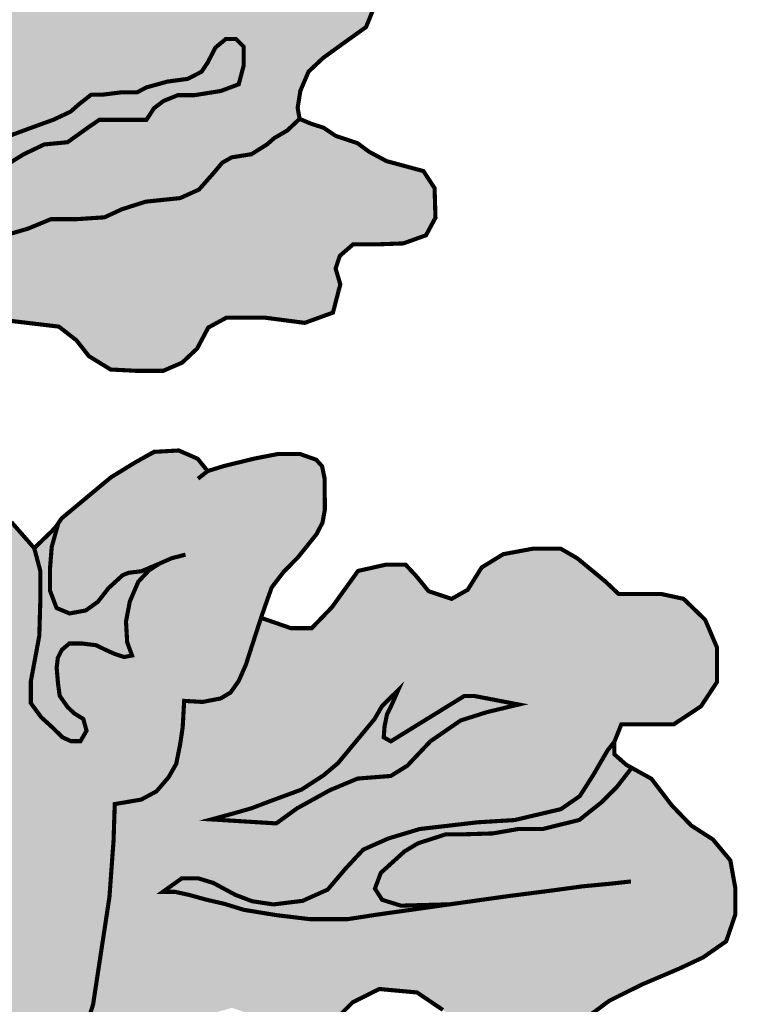
# Model space of a CAD drawing. Units: millimetres. Extents: x -13.98 to -13.01, y 1.35 to 2.43.
# Drawn here: x -13.19 to -13.01, y 1.91 to 2.14 of the extents above; entities that cross this region are included whole.
import ezdxf

# ---------------------------------------------------------------- set-up
doc = ezdxf.new("R2010")
doc.units = ezdxf.units.MM

# ---------------------------------------------------------------- blocks, each defined once
blk = doc.blocks.new('rrtt55')
h = blk.add_hatch(color=6)
h.dxf.hatch_style = 1
h.set_gradient(color1=(245, 245, 0), color2=(254, 230, 11), tint=1)
h.paths.add_polyline_path([(-13.22777, 2.09177), (-13.22626, 2.0936), (-13.22441, 2.09469), (-13.21963, 2.09697), (-13.21692, 2.09892), (-13.21214, 2.10207), (-13.2078, 2.10521), (-13.20215, 2.10879), (-13.19778, 2.11329), (-13.1917, 2.11524), (-13.18899, 2.11579), (-13.184, 2.11763), (-13.17803, 2.1198), (-13.1739, 2.12175), (-13.17195, 2.12349), (-13.16891, 2.12587), (-13.16597, 2.12587), (-13.16163, 2.12641), (-13.15783, 2.12641), (-13.15555, 2.12761), (-13.15045, 2.12902), (-13.14556, 2.12967), (-13.1422, 2.1314), (-13.14068, 2.13368), (-13.13883, 2.13726), (-13.13633, 2.13932), (-13.13384, 2.13932), (-13.13199, 2.13747), (-13.13199, 2.13292), (-13.13319, 2.12837), (-13.13753, 2.12674), (-13.14393, 2.12572), (-13.14796, 2.12572), (-13.15143, 2.12431), (-13.15371, 2.12257), (-13.15556, 2.11975), (-13.16077, 2.11975), (-13.16696, 2.11975), (-13.16935, 2.11813), (-13.17467, 2.11433), (-13.18031, 2.11379), (-13.18531, 2.1114), (-13.19019, 2.10837), (-13.19454, 2.10631), (-13.20127, 2.10262), (-13.2042, 2.09828), (-13.20452, 2.0934), (-13.2029, 2.09123), (-13.1991, 2.09069), (-13.19084, 2.09145), (-13.18422, 2.0934), (-13.17868, 2.09569), (-13.17236, 2.09569), (-13.16573, 2.09613), (-13.1615, 2.09808), (-13.15575, 2.09992), (-13.14739, 2.10079), (-13.14283, 2.10285), (-13.13946, 2.10665), (-13.13718, 2.10936), (-13.1349, 2.11066), (-13.13012, 2.11142), (-13.12632, 2.1138), (-13.12459, 2.11532), (-13.12144, 2.11716), (-13.11845, 2.11998), (-13.11891, 2.12268), (-13.11825, 2.12681), (-13.11627, 2.13142), (-13.11277, 2.13472), (-13.10776, 2.13835), (-13.10234, 2.14222), (-13.10075, 2.14612), (-13.09976, 2.15119), (-13.10055, 2.1566), (-13.10253, 2.15977), (-13.10544, 2.16174), (-13.11013, 2.16267), (-13.11567, 2.16273), (-13.11963, 2.16273), (-13.12089, 2.16306), (-13.1265, 2.16425), (-13.12967, 2.16504), (-13.13284, 2.16603), (-13.13953, 2.16703), (-13.14683, 2.16456), (-13.15198, 2.15952), (-13.15617, 2.1548), (-13.16089, 2.15459), (-13.17056, 2.15555), (-13.17421, 2.15555), (-13.17822, 2.15263), (-13.18595, 2.1493), (-13.18895, 2.1463), (-13.19121, 2.14297), (-13.1925, 2.1404), (-13.19529, 2.13869), (-13.19862, 2.13783), (-13.20409, 2.13686), (-13.20753, 2.13472), (-13.21228, 2.12489), (-13.21647, 2.11899), (-13.22087, 2.11567), (-13.22484, 2.11309), (-13.22925, 2.11136), (-13.23578, 2.10784), (-13.24468, 2.11136), (-13.24997, 2.11464), (-13.25383, 2.1195), (-13.2552, 2.12584), (-13.25591, 2.12611), (-13.26165, 2.12752), (-13.26554, 2.12885), (-13.27075, 2.1307), (-13.27635, 2.13231), (-13.2821, 2.13408), (-13.28793, 2.13417), (-13.28638, 2.13085), (-13.28622, 2.12611), (-13.28622, 2.11533), (-13.28954, 2.10839), (-13.29238, 2.1035), (-13.29365, 2.09782), (-13.29308, 2.09395), (-13.28714, 2.09224), (-13.28277, 2.09224), (-13.2782, 2.09233), (-13.27255, 2.09233), (-13.26445, 2.09233), (-13.25651, 2.0905), (-13.25192, 2.08867), (-13.24963, 2.08668), (-13.24413, 2.0844), (-13.24062, 2.07844), (-13.23757, 2.0696), (-13.21736, 2.07106), (-13.18862, 2.07106), (-13.17677, 2.06965), (-13.17252, 2.06634), (-13.1695, 2.0625), (-13.16424, 2.05926), (-13.15812, 2.05895), (-13.15147, 2.05895), (-13.1469, 2.06092), (-13.14327, 2.06434), (-13.14057, 2.06942), (-13.1362, 2.07181), (-13.12676, 2.07181), (-13.1172, 2.07056), (-13.11035, 2.07305), (-13.10858, 2.0799), (-13.10972, 2.08374), (-13.10868, 2.0868), (-13.10546, 2.0896), (-13.09913, 2.0896), (-13.09331, 2.08981), (-13.08781, 2.09178), (-13.08552, 2.09603), (-13.08573, 2.10319), (-13.08843, 2.10733), (-13.09737, 2.10975), (-13.10162, 2.11203), (-13.10443, 2.11411), (-13.10972, 2.11587), (-13.11263, 2.11784), (-13.11561, 2.11879), (-13.11845, 2.11998), (-13.12144, 2.11716), (-13.12459, 2.11532), (-13.12632, 2.1138), (-13.13012, 2.11142), (-13.1349, 2.11066), (-13.13718, 2.10936), (-13.13946, 2.10665), (-13.14283, 2.10285), (-13.14739, 2.10079), (-13.15575, 2.09992), (-13.1615, 2.09808), (-13.16573, 2.09613), (-13.17236, 2.09569), (-13.17868, 2.09569), (-13.18422, 2.0934), (-13.19084, 2.09145), (-13.19702, 2.09022), (-13.2042, 2.08925), (-13.20834, 2.08925), (-13.21448, 2.09036), (-13.21848, 2.09036), (-13.22138, 2.08891), (-13.22539, 2.08829), (-13.22746, 2.08987)])
h = blk.add_hatch(color=250)
h.dxf.hatch_style = 1
h.paths.add_polyline_path([(-13.2042, 2.09828), (-13.20127, 2.10262), (-13.19454, 2.10631), (-13.19019, 2.10837), (-13.18531, 2.1114), (-13.18031, 2.11379), (-13.17467, 2.11433), (-13.16935, 2.11813), (-13.16696, 2.11975), (-13.16077, 2.11975), (-13.15556, 2.11975), (-13.15371, 2.12257), (-13.15143, 2.12431), (-13.14796, 2.12572), (-13.14393, 2.12572), (-13.13753, 2.12674), (-13.13319, 2.12837), (-13.13199, 2.13292), (-13.13199, 2.13747), (-13.13384, 2.13932), (-13.13633, 2.13932), (-13.13883, 2.13726), (-13.14068, 2.13368), (-13.1422, 2.1314), (-13.14556, 2.12967), (-13.15045, 2.12902), (-13.15555, 2.12761), (-13.15783, 2.12641), (-13.16163, 2.12641), (-13.16597, 2.12587), (-13.16891, 2.12587), (-13.17195, 2.12349), (-13.1739, 2.12175), (-13.17803, 2.1198), (-13.184, 2.11763), (-13.18899, 2.11579), (-13.1917, 2.11524), (-13.19778, 2.11329), (-13.20215, 2.10879), (-13.2078, 2.10521), (-13.21214, 2.10207), (-13.21692, 2.09892), (-13.21963, 2.09697), (-13.22441, 2.09469), (-13.22626, 2.0936), (-13.22777, 2.09177), (-13.22746, 2.08987), (-13.22539, 2.08829), (-13.22138, 2.08891), (-13.21848, 2.09036), (-13.21448, 2.09036), (-13.20834, 2.08925), (-13.2042, 2.08925), (-13.19702, 2.09022), (-13.19084, 2.09145), (-13.1991, 2.09069), (-13.2029, 2.09123), (-13.20452, 2.0934)])
h = blk.add_hatch(color=6)
h.dxf.hatch_style = 1
h.set_gradient(color1=(245, 245, 0), color2=(254, 230, 11), tint=1)
h.paths.add_polyline_path([(-13.26875, 1.75063), (-13.29079, 1.79542), (-13.27962, 1.80655), (-13.26294, 1.82553), (-13.25038, 1.84365), (-13.23932, 1.86201), (-13.23029, 1.87991), (-13.22598, 1.89369), (-13.22449, 1.90392), (-13.26294, 1.8896), (-13.28113, 1.88359), (-13.30148, 1.87816), (-13.32021, 1.8735), (-13.31779, 1.87901), (-13.3128, 1.88628), (-13.30647, 1.89745), (-13.30431, 1.90881), (-13.30202, 1.91474), (-13.31643, 1.91204), (-13.31563, 1.91716), (-13.31239, 1.92187), (-13.30242, 1.93035), (-13.29528, 1.93519), (-13.28731, 1.9397), (-13.27922, 1.94347), (-13.27114, 1.94845), (-13.26588, 1.95384), (-13.26363, 1.96), (-13.26211, 1.96622), (-13.26305, 1.97141), (-13.2679, 1.96885), (-13.27555, 1.96892), (-13.28299, 1.96926), (-13.28808, 1.97249), (-13.29162, 1.97706), (-13.29472, 1.97908), (-13.31381, 1.98005), (-13.31641, 1.98034), (-13.3214, 1.98204), (-13.32342, 1.985), (-13.32342, 1.98985), (-13.32054, 1.99259), (-13.31466, 1.99819), (-13.30613, 2.00376), (-13.2927, 2.01274), (-13.28295, 2.01936), (-13.26934, 2.0238), (-13.2564, 2.02596), (-13.24401, 2.02501), (-13.23296, 2.02219), (-13.22608, 2.01626), (-13.22185, 2.01008), (-13.217, 1.99594), (-13.21413, 2.00813), (-13.21328, 2.01195), (-13.21253, 2.01678), (-13.2113, 2.02848), (-13.2112, 2.03121), (-13.21296, 2.03646), (-13.21727, 2.04359), (-13.205, 2.03942), (-13.20002, 2.03538), (-13.19274, 2.0269), (-13.18274, 2.01598), (-13.17608, 2.02322), (-13.16414, 2.03315), (-13.16005, 2.03566), (-13.15261, 2.03937), (-13.14772, 2.03964), (-13.1429, 2.03734), (-13.14072, 2.03465), (-13.13672, 2.03589), (-13.13035, 2.03737), (-13.12356, 2.03881), (-13.11839, 2.03881), (-13.11439, 2.03739), (-13.11298, 2.03581), (-13.11239, 2.0329), (-13.11231, 2.02532), (-13.11289, 2.02216), (-13.11431, 2.01942), (-13.11889, 2.01369), (-13.12233, 2.01021), (-13.1252, 2.00646), (-13.12778, 1.9991), (-13.13022, 1.99157), (-13.13191, 1.98672), (-13.13321, 1.98378), (-13.13419, 1.98239), (-13.13483, 1.98148), (-13.13759, 1.97956), (-13.13979, 1.97914), (-13.14198, 1.97872), (-13.14641, 1.97898), (-13.14672, 1.97355), (-13.14715, 1.97002), (-13.14731, 1.96891), (-13.14783, 1.96624), (-13.14832, 1.96374), (-13.15047, 1.96014), (-13.15306, 1.95713), (-13.15683, 1.95506), (-13.16323, 1.95397), (-13.16338, 1.94955), (-13.16352, 1.94513), (-13.16421, 1.93574), (-13.16452, 1.93143), (-13.16595, 1.92207), (-13.16799, 1.90863), (-13.16848, 1.90542), (-13.16943, 1.90242), (-13.17164, 1.89548), (-13.17441, 1.88677), (-13.17601, 1.88175), (-13.17786, 1.87592), (-13.18029, 1.86941), (-13.18206, 1.86474), (-13.18432, 1.85878), (-13.18606, 1.85418), (-13.18729, 1.85095), (-13.19029, 1.84527), (-13.19262, 1.84086), (-13.19505, 1.83626), (-13.19918, 1.82843), (-13.20294, 1.82336), (-13.20695, 1.81794), (-13.21186, 1.8113), (-13.21699, 1.80435), (-13.22087, 1.79904), (-13.22506, 1.79331), (-13.23084, 1.7854), (-13.23597, 1.78053), (-13.241, 1.77588), (-13.24446, 1.77268), (-13.24978, 1.76777), (-13.25801, 1.76023), (-13.2622, 1.75648), (-13.26768, 1.75158)])
h = blk.add_hatch(color=250)
h.dxf.hatch_style = 1
h.paths.add_polyline_path([(-13.16051, 1.99823), (-13.15956, 2.00312), (-13.15751, 2.00787), (-13.15494, 2.0106), (-13.15246, 2.01221), (-13.15677, 2.01038), (-13.15984, 2.01002), (-13.16131, 2.00944), (-13.16474, 2.00629), (-13.1673, 2.00301), (-13.17023, 2.00089), (-13.17418, 2.00016), (-13.17733, 2.00147), (-13.17893, 2.00571), (-13.17893, 2.0109), (-13.1785, 2.0163), (-13.17691, 2.02201), (-13.17774, 2.02081), (-13.18274, 2.01598), (-13.18128, 2.01051), (-13.18128, 2.00293), (-13.18151, 1.99477), (-13.18358, 1.98363), (-13.18358, 1.97845), (-13.18105, 1.97501), (-13.17852, 1.97271), (-13.17585, 1.97012), (-13.17385, 1.96922), (-13.17153, 1.96922), (-13.17007, 1.97176), (-13.17084, 1.97458), (-13.17303, 1.97594), (-13.17466, 1.97748), (-13.17657, 1.98021), (-13.17698, 1.98316), (-13.1773, 1.98702), (-13.17703, 1.98939), (-13.17607, 1.99132), (-13.17425, 1.99287), (-13.17111, 1.99287), (-13.16775, 1.99246), (-13.1657, 1.99146), (-13.16338, 1.99041), (-13.16097, 1.9896), (-13.15905, 1.98997), (-13.16022, 1.99319)])
h = blk.add_hatch(color=6)
h.dxf.hatch_style = 1
h.set_gradient(color1=(245, 245, 0), color2=(254, 230, 11), tint=1)
h.paths.add_polyline_path([(-13.01288, 1.93374), (-13.01406, 1.94033), (-13.01829, 1.9454), (-13.02354, 1.94878), (-13.02828, 1.95369), (-13.03319, 1.96011), (-13.03796, 1.96276), (-13.04153, 1.95817), (-13.04534, 1.95436), (-13.05067, 1.95012), (-13.05948, 1.94795), (-13.06536, 1.94795), (-13.07167, 1.94686), (-13.07864, 1.94665), (-13.08299, 1.94665), (-13.08974, 1.94447), (-13.093, 1.94252), (-13.09877, 1.9373), (-13.10018, 1.93349), (-13.09844, 1.93078), (-13.09387, 1.92936), (-13.08201, 1.92969), (-13.09988, 1.92716), (-13.10684, 1.92608), (-13.11587, 1.92608), (-13.12404, 1.92706), (-13.13198, 1.92836), (-13.13655, 1.92977), (-13.14123, 1.93086), (-13.14515, 1.93195), (-13.14863, 1.93271), (-13.15157, 1.93271), (-13.147, 1.93597), (-13.14297, 1.93597), (-13.13938, 1.93488), (-13.13394, 1.93195), (-13.12991, 1.93043), (-13.1248, 1.92966), (-13.11772, 1.93053), (-13.11163, 1.93325), (-13.10739, 1.93825), (-13.10303, 1.94293), (-13.09694, 1.94564), (-13.08932, 1.94793), (-13.08279, 1.94869), (-13.07528, 1.94956), (-13.06636, 1.9501), (-13.05512, 1.95275), (-13.05055, 1.9559), (-13.04729, 1.96101), (-13.04381, 1.96699), (-13.04216, 1.96907), (-13.04047, 1.9733), (-13.03437, 1.9733), (-13.02777, 1.9733), (-13.02117, 1.97766), (-13.01728, 1.98358), (-13.01728, 1.99186), (-13.02016, 1.99862), (-13.0254, 2.0037), (-13.03082, 2.00488), (-13.03657, 2.00488), (-13.04115, 2.00488), (-13.04436, 2.00792), (-13.05113, 2.0135), (-13.05519, 2.01587), (-13.0618, 2.01587), (-13.06908, 2.01452), (-13.07432, 2.0113), (-13.07771, 2.00589), (-13.0816, 2.0037), (-13.08719, 2.00556), (-13.09023, 2.00928), (-13.09277, 2.01198), (-13.09751, 2.01198), (-13.10428, 2.01046), (-13.1106, 2.00167), (-13.1155, 1.9966), (-13.12058, 1.9966), (-13.12778, 1.9991), (-13.13022, 1.99157), (-13.13146, 1.98774), (-13.13321, 1.98378), (-13.13419, 1.98239), (-13.13483, 1.98148), (-13.13517, 1.981), (-13.13759, 1.97956), (-13.13979, 1.97914), (-13.14198, 1.97872), (-13.14641, 1.97898), (-13.14672, 1.97355), (-13.14677, 1.97259), (-13.14734, 1.96873), (-13.14832, 1.96374), (-13.15023, 1.96041), (-13.15312, 1.95706), (-13.15683, 1.95506), (-13.16323, 1.95397), (-13.16338, 1.94955), (-13.16352, 1.94513), (-13.16421, 1.93574), (-13.16452, 1.93143), (-13.16595, 1.92207), (-13.16799, 1.90863), (-13.16848, 1.90542), (-13.16904, 1.90365), (-13.16176, 1.89954), (-13.15549, 1.89937), (-13.14703, 1.89987), (-13.14144, 1.90275), (-13.13484, 1.90461), (-13.12807, 1.90224), (-13.12147, 1.89971), (-13.11436, 1.89886), (-13.10979, 1.90173), (-13.10556, 1.90596), (-13.09912, 1.90917), (-13.08998, 1.90833), (-13.08372, 1.9041), (-13.07678, 1.89954), (-13.06916, 1.89683), (-13.06273, 1.89649), (-13.05528, 1.89802), (-13.05071, 1.90089), (-13.04343, 1.9063), (-13.03556, 1.91023), (-13.02642, 1.91412), (-13.02066, 1.91683), (-13.01508, 1.92072), (-13.01288, 1.92714)])
h.paths.add_polyline_path([(-13.06534, 1.9781), (-13.07298, 1.97627), (-13.07943, 1.97423), (-13.08675, 1.96918), (-13.09235, 1.96326), (-13.09633, 1.96079), (-13.1044, 1.96015), (-13.11108, 1.95735), (-13.11904, 1.95295), (-13.1241, 1.94929), (-13.13981, 1.95026), (-13.13454, 1.95168), (-13.13028, 1.9529), (-13.12473, 1.95499), (-13.11796, 1.95749), (-13.1126, 1.96097), (-13.10915, 1.96388), (-13.1036, 1.97057), (-13.10029, 1.97456), (-13.09846, 1.97773), (-13.09454, 1.98159), (-13.09603, 1.97821), (-13.09724, 1.97577), (-13.09785, 1.97285), (-13.09805, 1.97014), (-13.09633, 1.96918), (-13.07857, 1.98014), (-13.07599, 1.98014)], flags=16)
h = blk.add_hatch(color=250)
h.dxf.hatch_style = 1
h.paths.add_polyline_path([(-13.08675, 1.96918), (-13.07943, 1.97423), (-13.07298, 1.97627), (-13.06534, 1.9781), (-13.07599, 1.98014), (-13.07857, 1.98014), (-13.09633, 1.96918), (-13.09805, 1.97014), (-13.09785, 1.97285), (-13.09724, 1.97577), (-13.09603, 1.97821), (-13.09454, 1.98159), (-13.09846, 1.97773), (-13.10029, 1.97456), (-13.1036, 1.97057), (-13.10915, 1.96388), (-13.1126, 1.96097), (-13.11796, 1.95749), (-13.12473, 1.95499), (-13.13028, 1.9529), (-13.13454, 1.95168), (-13.13981, 1.95026), (-13.1241, 1.94929), (-13.11904, 1.95295), (-13.11108, 1.95735), (-13.1044, 1.96015), (-13.09633, 1.96079), (-13.09235, 1.96326)])
h = blk.add_hatch(color=250)
h.dxf.hatch_style = 1
h.paths.add_polyline_path([(-13.09877, 1.9373), (-13.093, 1.94252), (-13.08974, 1.94447), (-13.08299, 1.94665), (-13.07864, 1.94665), (-13.07167, 1.94686), (-13.06536, 1.94795), (-13.05948, 1.94795), (-13.05067, 1.95012), (-13.04534, 1.95436), (-13.04153, 1.95817), (-13.03796, 1.96276), (-13.03928, 1.96349), (-13.04216, 1.96603), (-13.04216, 1.96907), (-13.04381, 1.96699), (-13.04729, 1.96101), (-13.05055, 1.9559), (-13.05512, 1.95275), (-13.06636, 1.9501), (-13.07528, 1.94956), (-13.08279, 1.94869), (-13.08932, 1.94793), (-13.09694, 1.94564), (-13.10303, 1.94293), (-13.10739, 1.93825), (-13.11163, 1.93325), (-13.11772, 1.93053), (-13.1248, 1.92966), (-13.12991, 1.93043), (-13.13394, 1.93195), (-13.13938, 1.93488), (-13.14297, 1.93597), (-13.147, 1.93597), (-13.15157, 1.93271), (-13.14863, 1.93271), (-13.14515, 1.93195), (-13.14123, 1.93086), (-13.13655, 1.92977), (-13.13198, 1.92836), (-13.12404, 1.92706), (-13.11587, 1.92608), (-13.10684, 1.92608), (-13.09988, 1.92716), (-13.08201, 1.92969), (-13.09387, 1.92936), (-13.09844, 1.93078), (-13.10018, 1.93349)])
at = {"color": 250, "const_width": 0.001}
for points in [[(-13.18862, 2.07106), (-13.17677, 2.06965), (-13.17252, 2.06634), (-13.1695, 2.0625), (-13.16424, 2.05926), (-13.15812, 2.05895), (-13.15147, 2.05895), (-13.1469, 2.06092), (-13.14327, 2.06434), (-13.14057, 2.06942), (-13.1362, 2.07181), (-13.12676, 2.07181), (-13.1172, 2.07056), (-13.11035, 2.07305), (-13.10858, 2.0799), (-13.10972, 2.08374), (-13.10868, 2.0868), (-13.10546, 2.0896), (-13.09913, 2.0896), (-13.09331, 2.08981), (-13.08781, 2.09178), (-13.08552, 2.09603), (-13.08573, 2.10319), (-13.08843, 2.10733), (-13.09737, 2.10975), (-13.10162, 2.11203), (-13.10443, 2.11411), (-13.10972, 2.11587), (-13.11263, 2.11784), (-13.11561, 2.11879), (-13.11845, 2.11998), (-13.11891, 2.12268), (-13.11825, 2.12681), (-13.11627, 2.13142), (-13.11277, 2.13472), (-13.10776, 2.13835), (-13.10234, 2.14222), (-13.10075, 2.14612)], [(-13.11845, 2.11998), (-13.12144, 2.11716), (-13.12459, 2.11532), (-13.12632, 2.1138), (-13.13012, 2.11142), (-13.1349, 2.11066), (-13.13718, 2.10936), (-13.13946, 2.10665), (-13.14283, 2.10285), (-13.14739, 2.10079), (-13.15575, 2.09992), (-13.1615, 2.09808), (-13.16573, 2.09613), (-13.17236, 2.09569), (-13.17868, 2.09569), (-13.18422, 2.0934), (-13.19084, 2.09145)], [(-13.19019, 2.10837), (-13.18531, 2.1114), (-13.18031, 2.11379), (-13.17467, 2.11433), (-13.16935, 2.11813), (-13.16696, 2.11975), (-13.16077, 2.11975), (-13.15556, 2.11975), (-13.15371, 2.12257), (-13.15143, 2.12431), (-13.14796, 2.12572), (-13.14393, 2.12572), (-13.13753, 2.12674), (-13.13319, 2.12837), (-13.13199, 2.13292), (-13.13199, 2.13747), (-13.13384, 2.13932), (-13.13633, 2.13932), (-13.13883, 2.13726), (-13.14068, 2.13368), (-13.1422, 2.1314), (-13.14556, 2.12967), (-13.15045, 2.12902), (-13.15555, 2.12761), (-13.15783, 2.12641), (-13.16163, 2.12641), (-13.16597, 2.12587), (-13.16891, 2.12587), (-13.17195, 2.12349), (-13.1739, 2.12175), (-13.17803, 2.1198), (-13.184, 2.11763), (-13.18899, 2.11579)], [(-13.17806, 1.87532), (-13.16848, 1.90542), (-13.16452, 1.93143), (-13.16352, 1.94513), (-13.16323, 1.95397), (-13.15683, 1.95506), (-13.15312, 1.95706), (-13.15023, 1.96041), (-13.14832, 1.96374), (-13.14734, 1.96873), (-13.14677, 1.97259), (-13.14641, 1.97898), (-13.14198, 1.97872), (-13.13759, 1.97956), (-13.13517, 1.981), (-13.13321, 1.98378), (-13.13146, 1.98774), (-13.12781, 1.99904), (-13.12624, 2.00354), (-13.1252, 2.00646), (-13.12233, 2.01021), (-13.11889, 2.01369), (-13.11656, 2.01659), (-13.11431, 2.01942), (-13.11289, 2.02216), (-13.11231, 2.02532), (-13.11239, 2.0329), (-13.11298, 2.03581), (-13.11439, 2.03739), (-13.11839, 2.03881), (-13.12356, 2.03881), (-13.12923, 2.03772), (-13.13672, 2.03589), (-13.14072, 2.03465), (-13.14306, 2.03281), (-13.14072, 2.03465), (-13.14314, 2.03764), (-13.14772, 2.03964), (-13.15372, 2.03931), (-13.15831, 2.03673), (-13.16414, 2.03315), (-13.17608, 2.02322), (-13.17774, 2.02081), (-13.18274, 2.01598), (-13.1883, 2.02232)], [(-13.18274, 2.01598), (-13.18128, 2.01051), (-13.18128, 2.00293), (-13.18151, 1.99477), (-13.18358, 1.98363), (-13.18358, 1.97845), (-13.18105, 1.97501), (-13.17852, 1.97271), (-13.17585, 1.97012), (-13.17385, 1.96922), (-13.17153, 1.96922), (-13.17007, 1.97176), (-13.17084, 1.97458), (-13.17303, 1.97594), (-13.17466, 1.97748), (-13.17657, 1.98021), (-13.17698, 1.98316), (-13.1773, 1.98702), (-13.17703, 1.98939), (-13.17607, 1.99132), (-13.17425, 1.99287), (-13.17111, 1.99287), (-13.16775, 1.99246), (-13.1657, 1.99146), (-13.16338, 1.99041), (-13.16097, 1.9896), (-13.15905, 1.98997), (-13.16022, 1.99319), (-13.16051, 1.99823), (-13.15956, 2.00312), (-13.15751, 2.00787), (-13.15494, 2.0106), (-13.15246, 2.01221), (-13.14946, 2.01353), (-13.14609, 2.0144), (-13.14946, 2.01353), (-13.15246, 2.01221), (-13.15677, 2.01038), (-13.15984, 2.01002), (-13.16131, 2.00944), (-13.16474, 2.00629), (-13.1673, 2.00301), (-13.17023, 2.00089), (-13.17418, 2.00016), (-13.17733, 2.00147), (-13.17893, 2.00571), (-13.17893, 2.0109), (-13.1785, 2.0163), (-13.17691, 2.02201), (-13.17691, 2.02201)], [(-13.10979, 1.90173), (-13.10556, 1.90596), (-13.09912, 1.90917), (-13.08998, 1.90833), (-13.08372, 1.9041)], [(-13.05071, 1.90089), (-13.04343, 1.9063), (-13.03556, 1.91023), (-13.02642, 1.91412), (-13.02066, 1.91683), (-13.01508, 1.92072), (-13.01288, 1.92714), (-13.01288, 1.93374), (-13.01406, 1.94033), (-13.01829, 1.9454), (-13.02354, 1.94878), (-13.02828, 1.95369), (-13.03319, 1.96011), (-13.03928, 1.96349), (-13.04216, 1.96603), (-13.04216, 1.96907), (-13.04047, 1.9733), (-13.03437, 1.9733), (-13.02777, 1.9733), (-13.02117, 1.97766), (-13.01728, 1.98358), (-13.01728, 1.99186), (-13.02016, 1.99862), (-13.0254, 2.0037), (-13.03082, 2.00488), (-13.03657, 2.00488), (-13.04115, 2.00488), (-13.04436, 2.00792), (-13.05113, 2.0135), (-13.05519, 2.01587), (-13.0618, 2.01587), (-13.06908, 2.01452), (-13.07432, 2.0113), (-13.07771, 2.00589), (-13.0816, 2.0037), (-13.08719, 2.00556), (-13.09023, 2.00928), (-13.09277, 2.01198), (-13.09751, 2.01198), (-13.10428, 2.01046), (-13.1106, 2.00167), (-13.1155, 1.9966), (-13.12058, 1.9966), (-13.12778, 1.9991)], [(-13.13981, 1.95026), (-13.1241, 1.94929), (-13.11904, 1.95295), (-13.11108, 1.95735), (-13.1044, 1.96015), (-13.09633, 1.96079), (-13.09235, 1.96326), (-13.08675, 1.96918), (-13.07943, 1.97423), (-13.07298, 1.97627), (-13.06534, 1.9781), (-13.07599, 1.98014), (-13.07857, 1.98014), (-13.09633, 1.96918), (-13.09805, 1.97014), (-13.09785, 1.97285), (-13.09724, 1.97577), (-13.09603, 1.97821), (-13.09454, 1.98159), (-13.09846, 1.97773), (-13.10029, 1.97456), (-13.1036, 1.97057), (-13.10915, 1.96388), (-13.1126, 1.96097), (-13.11796, 1.95749), (-13.12473, 1.95499), (-13.13028, 1.9529), (-13.13454, 1.95168), (-13.13981, 1.95026)], [(-13.08201, 1.92969), (-13.09988, 1.92716), (-13.10684, 1.92608), (-13.11587, 1.92608), (-13.12404, 1.92706), (-13.13198, 1.92836), (-13.13655, 1.92977), (-13.14123, 1.93086), (-13.14515, 1.93195), (-13.14863, 1.93271), (-13.15157, 1.93271), (-13.147, 1.93597), (-13.14297, 1.93597), (-13.13938, 1.93488), (-13.13394, 1.93195), (-13.12991, 1.93043), (-13.1248, 1.92966), (-13.11772, 1.93053), (-13.11163, 1.93325), (-13.10739, 1.93825), (-13.10303, 1.94293), (-13.09694, 1.94564), (-13.08932, 1.94793), (-13.08279, 1.94869), (-13.07528, 1.94956), (-13.06636, 1.9501), (-13.05512, 1.95275), (-13.05055, 1.9559), (-13.04729, 1.96101), (-13.04381, 1.96699), (-13.04216, 1.96907)], [(-13.03796, 1.96276), (-13.04153, 1.95817), (-13.04534, 1.95436), (-13.05067, 1.95012), (-13.05948, 1.94795), (-13.06536, 1.94795), (-13.07167, 1.94686), (-13.07864, 1.94665), (-13.08299, 1.94665), (-13.08974, 1.94447), (-13.093, 1.94252), (-13.09877, 1.9373), (-13.10018, 1.93349), (-13.09844, 1.93078), (-13.09387, 1.92936), (-13.08201, 1.92969), (-13.06808, 1.93165), (-13.05709, 1.93306), (-13.04991, 1.93404), (-13.04305, 1.93469), (-13.03815, 1.93523)]]:
    blk.add_lwpolyline(points, dxfattribs=at)
at = {"color": 6}
blk.add_lwpolyline([(-13.19274, 2.0269), (-13.18274, 2.01598), (-13.17608, 2.02322), (-13.16414, 2.03315), (-13.16005, 2.03566), (-13.15261, 2.03937), (-13.14772, 2.03964), (-13.1429, 2.03734), (-13.14072, 2.03465), (-13.13672, 2.03589), (-13.13035, 2.03737), (-13.12356, 2.03881), (-13.11839, 2.03881), (-13.11439, 2.03739), (-13.11298, 2.03581), (-13.11239, 2.0329), (-13.11231, 2.02532), (-13.11289, 2.02216), (-13.11431, 2.01942), (-13.11889, 2.01369), (-13.12233, 2.01021), (-13.1252, 2.00646), (-13.12778, 1.9991), (-13.13022, 1.99157), (-13.13191, 1.98672), (-13.13321, 1.98378), (-13.13419, 1.98239), (-13.13483, 1.98148), (-13.13759, 1.97956), (-13.13979, 1.97914), (-13.14198, 1.97872), (-13.14641, 1.97898), (-13.14672, 1.97355), (-13.14715, 1.97002), (-13.14731, 1.96891), (-13.14783, 1.96624), (-13.14832, 1.96374), (-13.15047, 1.96014), (-13.15306, 1.95713), (-13.15683, 1.95506), (-13.16323, 1.95397), (-13.16338, 1.94955), (-13.16352, 1.94513), (-13.16421, 1.93574), (-13.16452, 1.93143), (-13.16595, 1.92207), (-13.16799, 1.90863), (-13.16848, 1.90542)], dxfattribs=at)

msp = doc.modelspace()

# ---------------------------------------------------------------- block references
at = {"color": 6}
msp.add_blockref('rrtt55', (0, 0), dxfattribs=at)

doc.saveas('drawing.dxf')
